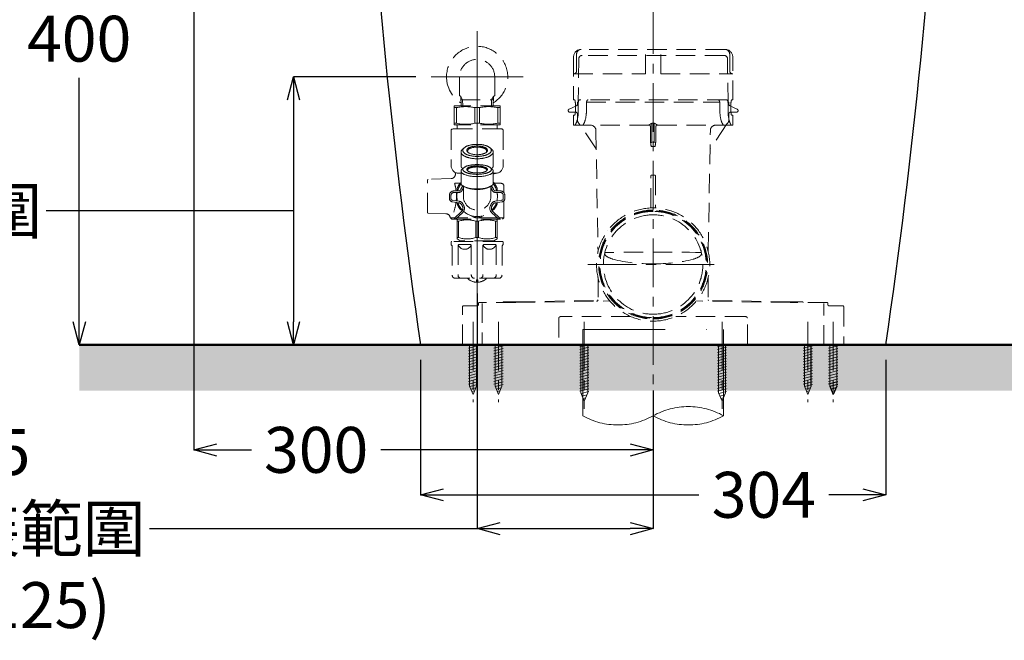
# Model space of a CAD drawing. Units: millimetres. Extents: x 190 to 3646, y 3374 to 6818.
# Drawn here: x 1619 to 2262, y 4391 to 4797 of the extents above; entities that cross this region are included whole.
import ezdxf

# ---------------------------------------------------------------- set-up
doc = ezdxf.new("R2010")
doc.units = ezdxf.units.MM
for name, pattern in [('CENTER', [50.8, 31.75, -6.35, 6.35, -6.35]), ('DASHED', [19.05, 12.7, -6.35]), ('DIVIDE', [134.868421, 53.947368, -26.973684, 0, -26.973684, 0, -26.973684])]:
    doc.linetypes.add(name, pattern=pattern)
for name, color, linetype, lineweight in [('中心線', 2, 'CENTER', 5), ('標註線', 7, 'Continuous', 9), ('牆壁線', 4, 'Continuous', 50)]:
    doc.layers.add(name, color=color, linetype=linetype, lineweight=lineweight)
doc.layers.add('繪圖線', color=7, linetype='Continuous')
doc.styles.get("Standard").update_dxf_attribs({"font": 'msjh.ttf', "height": 30})
doc.dimstyles.get("Standard").update_dxf_attribs({"dimtxt": 30, "dimasz": 15, "dimexe": 0, "dimexo": 10, "dimgap": 10, "dimtad": 0, "dimtih": 1, "dimtoh": 1, "dimdec": 1, "dimdsep": 46, "dimtxsty": 'Standard', "dimblk": 'OPEN30', "dimcen": 0.09, "dimadec": 0, "dimazin": 2, "dimtfac": 1, "dimtdec": 1, "dimtofl": 0, "dimtmove": 1, "dimatfit": 3, "dimldrblk": 'OPEN30', "dimfxl": 0, "dimtolj": 1, "dimtzin": 0, "dimarcsym": 0})

# ---------------------------------------------------------------- blocks, each defined once
blk = doc.blocks.new('_Open30')
at = {"color": 0, "linetype": 'ByBlock', "lineweight": -2}
for p, q in [((-1, 0.268), (0, 0)), ((0, 0), (-1, -0.268)), ((0, 0), (-1, 0))]:
    blk.add_line(p, q, dxfattribs=at)
blk = doc.blocks.new('*D22')
at = {"layer": 'Defpoints', "color": 0}
for p in [(2181.74, 5131.54), (2320.73, 4584.19), (2361.14, 4584.19)]:
    blk.add_point(p, dxfattribs=at)
at = {"layer": '標註線', "color": 0, "lineweight": -2}
for p, q in [((2191.74, 5131.54), (2361.14, 5131.54)), ((2361.14, 5116.54), (2361.14, 4883.12)), ((2361.14, 4599.19), (2361.14, 4832.62)), ((2330.73, 4584.19), (2361.14, 4584.19))]:
    blk.add_line(p, q, dxfattribs=at)
at = {"layer": '標註線', "color": 0, "lineweight": -2, "xscale": 15, "yscale": 15, "zscale": 15}
for p, rotation in [((2361.14, 5131.54), 90), ((2361.14, 4584.19), 270)]:
    blk.add_blockref('_Open30', p, dxfattribs=dict(at, rotation=rotation))
at = {"layer": '標註線', "color": 0, "insert": (2361.14, 4857.87), "char_height": 30, "attachment_point": 5}
blk.add_mtext('\\A1;547', dxfattribs=at)
blk = doc.blocks.new('*D24')
at = {"layer": 'Defpoints', "color": 0}
for p in [(1880.76, 4584.19), (2184.76, 4584.19), (2184.76, 4486.06)]:
    blk.add_point(p, dxfattribs=at)
at = {"layer": '標註線', "color": 0, "lineweight": -2}
for p, q in [((1880.76, 4574.19), (1880.76, 4486.06)), ((2184.76, 4574.19), (2184.76, 4486.06)), ((1895.76, 4486.06), (2062.7, 4486.06)), ((2169.76, 4486.06), (2147.49, 4486.06))]:
    blk.add_line(p, q, dxfattribs=at)
at = {"layer": '標註線', "color": 0, "lineweight": -2, "xscale": 15, "yscale": 15, "zscale": 15, "rotation": 180}
blk.add_blockref('_Open30', (1880.76, 4486.06), dxfattribs=at)
at = {"layer": '標註線', "color": 0, "lineweight": -2, "xscale": 15, "yscale": 15, "zscale": 15}
blk.add_blockref('_Open30', (2184.76, 4486.06), dxfattribs=at)
at = {"layer": '標註線', "color": 0, "insert": (2105.1, 4486.06), "char_height": 30, "attachment_point": 5}
blk.add_mtext('\\A1;304', dxfattribs=at)
blk = doc.blocks.new('*D37')
at = {"layer": 'Defpoints', "color": 0}
for p in [(1732.76, 4984.19), (1657.76, 4584.19), (1772.76, 4584.19)]:
    blk.add_point(p, dxfattribs=at)
at = {"layer": '標註線', "color": 0, "lineweight": -2}
for p, q in [((1722.76, 4984.19), (1657.76, 4984.19)), ((1657.76, 4969.19), (1657.76, 4809.7)), ((1657.76, 4599.19), (1657.76, 4758.69)), ((1762.76, 4584.19), (1657.76, 4584.19))]:
    blk.add_line(p, q, dxfattribs=at)
at = {"layer": '標註線', "color": 0, "lineweight": -2, "xscale": 15, "yscale": 15, "zscale": 15}
for p, rotation in [((1657.76, 4984.19), 90), ((1657.76, 4584.19), 270)]:
    blk.add_blockref('_Open30', p, dxfattribs=dict(at, rotation=rotation))
at = {"layer": '標註線', "color": 0, "insert": (1657.76, 4784.19), "char_height": 30, "attachment_point": 5}
blk.add_mtext('\\A1;400', dxfattribs=at)
blk = doc.blocks.new('*D38')
at = {"layer": 'Defpoints', "color": 0}
for p in [(1732.76, 4832.99), (2032.76, 4554.19), (2032.76, 4515.44)]:
    blk.add_point(p, dxfattribs=at)
at = {"layer": '標註線', "color": 0, "lineweight": -2}
for p, q in [((1732.76, 4822.99), (1732.76, 4515.44)), ((2032.76, 4544.19), (2032.76, 4515.44)), ((1747.76, 4515.44), (1770.32, 4515.44)), ((2017.76, 4515.44), (1854.82, 4515.44))]:
    blk.add_line(p, q, dxfattribs=at)
at = {"layer": '標註線', "color": 0, "lineweight": -2, "xscale": 15, "yscale": 15, "zscale": 15, "rotation": 180}
blk.add_blockref('_Open30', (1732.76, 4515.44), dxfattribs=at)
at = {"layer": '標註線', "color": 0, "lineweight": -2, "xscale": 15, "yscale": 15, "zscale": 15}
blk.add_blockref('_Open30', (2032.76, 4515.44), dxfattribs=at)
at = {"layer": '標註線', "color": 0, "insert": (1812.57, 4515.44), "char_height": 30, "attachment_point": 5}
blk.add_mtext('\\A1;300', dxfattribs=at)
blk = doc.blocks.new('*D42')
at = {"layer": 'Defpoints', "color": 0}
for p in [(1887.76, 4759.19), (1797.77, 4584.19), (1880.76, 4584.19)]:
    blk.add_point(p, dxfattribs=at)
at = {"layer": '標註線', "color": 0, "lineweight": -2}
for p, q in [((1877.76, 4759.19), (1797.77, 4759.19)), ((1797.77, 4744.19), (1797.77, 4599.19)), ((1656.24, 4671.69), (1636.24, 4671.69)), ((1797.77, 4671.69), (1656.24, 4671.69)), ((1870.76, 4584.19), (1797.77, 4584.19))]:
    blk.add_line(p, q, dxfattribs=at)
at = {"layer": '標註線', "color": 0, "lineweight": -2, "xscale": 15, "yscale": 15, "zscale": 15}
for p, rotation in [((1797.77, 4759.19), 90), ((1797.77, 4584.19), 270)]:
    blk.add_blockref('_Open30', p, dxfattribs=dict(at, rotation=rotation))
at = {"layer": '標註線', "color": 0, "insert": (1524.27, 4671.69), "char_height": 30, "attachment_point": 5}
blk.add_mtext('\\A1;175\\P(可安裝範圍\\P165~185)', dxfattribs=at)
blk = doc.blocks.new('*D43')
at = {"layer": 'Defpoints', "color": 0}
for p in [(1917.76, 4617.6), (2032.76, 4554.19), (2032.76, 4464)]:
    blk.add_point(p, dxfattribs=at)
at = {"layer": '標註線', "color": 0, "lineweight": -2}
for p, q in [((1917.76, 4617.6), (1917.76, 4464)), ((2032.76, 4554.19), (2032.76, 4464)), ((1703.75, 4464), (1917.76, 4464)), ((1932.76, 4464), (2017.76, 4464))]:
    blk.add_line(p, q, dxfattribs=at)
at = {"layer": '標註線', "color": 0, "lineweight": -2, "xscale": 15, "yscale": 15, "zscale": 15, "rotation": 180}
blk.add_blockref('_Open30', (1917.76, 4464), dxfattribs=at)
at = {"layer": '標註線', "color": 0, "lineweight": -2, "xscale": 15, "yscale": 15, "zscale": 15}
blk.add_blockref('_Open30', (2032.76, 4464), dxfattribs=at)
at = {"layer": '標註線', "color": 0, "insert": (1591.78, 4464), "char_height": 30, "attachment_point": 5}
blk.add_mtext('\\A1;115\\P(可安裝範圍\\P105~125)', dxfattribs=at)

msp = doc.modelspace()

# ---------------------------------------------------------------- hatches: boundary and pattern name
at = {"layer": '繪圖線', "lineweight": 0}
h = msp.add_hatch(dxfattribs=at)
h.set_pattern_fill('DOTS', color=256, scale=6)
h.paths.add_polyline_path([(2437.76, 4584.19), (1657.76, 4584.19), (1657.76, 4554.19), (2437.76, 4554.19)])
h.paths.add_polyline_path([(2437.76, 5294.08), (2434.76, 5294.08), (2434.76, 5291.58), (2428.76, 5291.08), (2426.26, 5291.08), (2424.76, 5290.48), (2424.76, 5290.63), (2424.41, 5291.08), (2423.92, 5291.08), (2422.26, 5290.08), (2422.26, 5290.63), (2421.91, 5291.08), (2421.51, 5291.08), (2419.76, 5289.68), (2419.76, 5290.63), (2419.41, 5291.08), (2419.06, 5291.08), (2417.26, 5289.28), (2417.26, 5291.08), (2414.76, 5291.08), (2411.76, 5290.08), (2407.76, 5290.08), (2407.76, 4584.19), (2437.76, 4584.19)])
h.paths.add_polyline_path([(2437.76, 5481.39), (2407.76, 5481.39), (2407.76, 5309.08), (2411.76, 5309.08), (2414.76, 5308.08), (2417.26, 5308.08), (2417.26, 5308.88), (2419.76, 5308.88), (2419.76, 5308.68), (2422.26, 5308.68), (2422.26, 5308.48), (2425.26, 5308.48), (2426.26, 5308.08), (2428.76, 5308.08), (2434.76, 5307.58), (2434.76, 5305.08), (2437.76, 5305.08)])

# ---------------------------------------------------------------- linework, layer by layer
at = {"color": 7, "linetype": 'DASHED', "lineweight": 0}
for p, q in [((1982.76, 4763.19), (1982.76, 4774.19)), ((2079.76, 4777.19), (1985.76, 4777.19)), ((2027.76, 4761.19), (2027.76, 4777.19)), ((2037.76, 4761.19), (2037.76, 4777.19)), ((2082.76, 4763.19), (2082.76, 4774.19)), ((1980.76, 4772.19), (1980.76, 4744.19)), ((1984.23, 4771.23), (1983.76, 4742.69)), ((2079.29, 4773.19), (1986.29, 4773.19)), ((2081.76, 4742.69), (2081.29, 4771.23)), ((2084.76, 4744.19), (2084.76, 4772.19)), ((1980.76, 4761.19), (2027.76, 4761.19)), ((2037.76, 4761.19), (2084.76, 4761.19)), ((1980.76, 4744.19), (1981.46, 4744.19)), ((1981.93, 4741.69), (1981.93, 4736.69)), ((1983.76, 4742.69), (1983.26, 4742.69)), ((1983.26, 4742.69), (1983.26, 4741.29)), ((1983.79, 4741.69), (1983.79, 4736.69)), ((2080.76, 4744.19), (1984.76, 4744.19)), ((1989.14, 4741.69), (1989.14, 4736.69)), ((1989.22, 4742.69), (2076.29, 4742.69)), ((2076.38, 4736.69), (2076.38, 4741.69)), ((2081.72, 4736.69), (2081.72, 4741.69)), ((2082.25, 4742.69), (2081.75, 4742.69)), ((2082.25, 4741.29), (2082.25, 4742.69)), ((2083.58, 4736.69), (2083.58, 4741.69)), ((2084.06, 4744.19), (2084.76, 4744.19)), ((1982.69, 4740.39), (1977.83, 4738.08)), ((1978.24, 4736.18), (1982.27, 4736.12)), ((1983.26, 4735.12), (1983.26, 4731.19)), ((2082.25, 4731.19), (2082.25, 4735.12)), ((2087.68, 4738.08), (2082.83, 4740.39)), ((2083.24, 4736.12), (2087.27, 4736.18)), ((1980.76, 4734.19), (1980.76, 4727.69)), ((1980.76, 4734.19), (1981.46, 4734.19)), ((1995.59, 4712.13), (1984.53, 4728.49)), ((2032.01, 4728.9), (2032.01, 4713.67)), ((2032.01, 4728.9), (2033.51, 4728.9)), ((2033.51, 4728.9), (2033.51, 4713.67)), ((2080.98, 4728.49), (2069.92, 4712.13)), ((2084.06, 4734.19), (2084.76, 4734.19)), ((2084.76, 4727.69), (2084.76, 4734.19)), ((2030.01, 4727.69), (1980.76, 4727.69)), ((1995.38, 4724.25), (1996.76, 4645.14)), ((2031.01, 4718.85), (2031.01, 4726.69)), ((2034.51, 4718.85), (2034.51, 4726.69)), ((2035.5, 4727.69), (2084.76, 4727.69)), ((2068.75, 4645.14), (2070.13, 4724.25)), ((2032.01, 4713.67), (2033.51, 4713.67)), ((2031.29, 4673.89), (2031.29, 4694.63)), ((2033.33, 4695.03), (2032.18, 4695.03)), ((2034.22, 4694.63), (2034.22, 4673.89)), ((1996.76, 4628.05), (1996.76, 4613.58)), ((1996.76, 4628.05), (1996.76, 4613.58)), ((2068.76, 4628.05), (2068.76, 4613.61)), ((1943, 4612.19), (1996.63, 4613.13)), ((1943, 4611.69), (2004.45, 4612.77)), ((2122.39, 4611.69), (2061.06, 4612.77)), ((2122.39, 4612.19), (2068.88, 4613.13)), ((1908.12, 4584.69), (1908.12, 4608.69)), ((1918.06, 4609.69), (1909.12, 4609.69)), ((1918.56, 4611.19), (1918.56, 4610.19)), ((1943, 4611.69), (1919.06, 4611.69)), ((1921.13, 4611.19), (1921.13, 4584.19)), ((1943, 4612.19), (1935.19, 4612.19)), ((2130.33, 4612.19), (2122.39, 4612.19)), ((2130.33, 4612.19), (2122.39, 4612.19)), ((2146.45, 4611.69), (2122.39, 4611.69)), ((2144.39, 4584.19), (2144.39, 4611.19)), ((2146.95, 4611.19), (2146.95, 4610.19)), ((2156.39, 4609.69), (2147.45, 4609.69)), ((2157.39, 4608.69), (2157.39, 4584.69)), ((1971.2, 4601.69), (1971.2, 4584.69)), ((2017.93, 4602.69), (1973.18, 4602.69)), ((2092.33, 4602.69), (2047.58, 4602.69)), ((2094.31, 4584.69), (2094.31, 4601.69))]:
    msp.add_line(p, q, dxfattribs=at)
at = {"color": 7}
for p, q in [((1880.76, 4584.19), (2184.76, 4584.19)), ((1913.77, 4584.19), (1912.08, 4583.74)), ((2136.05, 4557.13), (2136.05, 4584.19)), ((2153.43, 4560.01), (2147.43, 4558.4)), ((2148.18, 4557.13), (2150.43, 4551.69)), ((2153.43, 4558.2), (2148.31, 4556.82)), ((2152.25, 4556.07), (2148.98, 4555.2)), ((2152.68, 4557.13), (2150.43, 4551.69)), ((2151.4, 4554.03), (2149.66, 4553.57))]:
    msp.add_line(p, q, dxfattribs=at)
at = {"color": 7, "linetype": 'DASHED'}
for p in [(1908.62, 4584.19), (2156.89, 4584.19)]:
    msp.add_line(p, (2032.76, 4584.19), dxfattribs=at)
at = {"color": 7, "lineweight": 0}
for p, q in [((1918.08, 4583.54), (1912.08, 4581.93)), ((1918.08, 4581.73), (1912.08, 4580.12)), ((1912.83, 4557.13), (1912.83, 4584.19)), ((1917.33, 4557.13), (1917.33, 4584.19)), ((1930.4, 4584.19), (1928.71, 4583.74)), ((1934.71, 4583.54), (1928.71, 4581.93)), ((1934.71, 4581.73), (1928.71, 4580.12)), ((1929.46, 4557.13), (1929.46, 4584.19)), ((1933.96, 4557.13), (1933.96, 4584.19)), ((1990.07, 4584.19), (1984.76, 4582.77)), ((1990.76, 4582.57), (1984.76, 4580.96)), ((1990.76, 4580.76), (1984.76, 4579.15)), ((1985.51, 4552.63), (1985.51, 4584.19)), ((1990.01, 4552.63), (1990.01, 4584.19)), ((2080.07, 4584.19), (2074.76, 4582.77)), ((2080.76, 4582.57), (2074.76, 4580.96)), ((2080.76, 4580.76), (2074.76, 4579.15)), ((2075.51, 4552.63), (2075.51, 4584.19)), ((2080.01, 4552.63), (2080.01, 4584.19)), ((2132.49, 4584.19), (2130.8, 4583.74)), ((2136.8, 4583.54), (2130.8, 4581.93)), ((2136.8, 4581.73), (2130.8, 4580.12)), ((2131.55, 4557.13), (2131.55, 4584.19)), ((2149.12, 4584.19), (2147.43, 4583.74)), ((2153.43, 4583.54), (2147.43, 4581.93)), ((2153.43, 4581.73), (2147.43, 4580.12)), ((2148.18, 4557.13), (2148.18, 4584.19)), ((2152.68, 4557.13), (2152.68, 4584.19)), ((1918.08, 4579.92), (1912.08, 4578.31)), ((1918.08, 4578.11), (1912.08, 4576.5)), ((1918.08, 4576.3), (1912.08, 4574.69)), ((1918.08, 4574.49), (1912.08, 4572.88)), ((1934.71, 4579.92), (1928.71, 4578.31)), ((1934.71, 4578.11), (1928.71, 4576.5)), ((1934.71, 4576.3), (1928.71, 4574.69)), ((1934.71, 4574.49), (1928.71, 4572.88)), ((1990.76, 4578.95), (1984.76, 4577.34)), ((1990.76, 4577.14), (1984.76, 4575.53)), ((1990.76, 4575.33), (1984.76, 4573.72)), ((2080.76, 4578.95), (2074.76, 4577.34)), ((2080.76, 4577.14), (2074.76, 4575.53)), ((2080.76, 4575.33), (2074.76, 4573.72)), ((2136.8, 4579.92), (2130.8, 4578.31)), ((2136.8, 4578.11), (2130.8, 4576.5)), ((2136.8, 4576.3), (2130.8, 4574.69)), ((2136.8, 4574.49), (2130.8, 4572.88)), ((2153.43, 4579.92), (2147.43, 4578.31)), ((2153.43, 4578.11), (2147.43, 4576.5)), ((2153.43, 4576.3), (2147.43, 4574.69)), ((2153.43, 4574.49), (2147.43, 4572.88)), ((1918.08, 4572.68), (1912.08, 4571.07)), ((1918.08, 4570.87), (1912.08, 4569.26)), ((1918.08, 4569.06), (1912.08, 4567.45)), ((1934.71, 4572.68), (1928.71, 4571.07)), ((1934.71, 4570.87), (1928.71, 4569.26)), ((1934.71, 4569.06), (1928.71, 4567.45)), ((1990.76, 4573.52), (1984.76, 4571.91)), ((1990.76, 4571.71), (1984.76, 4570.1)), ((1990.76, 4569.9), (1984.76, 4568.29)), ((1990.76, 4568.09), (1984.76, 4566.48)), ((2080.76, 4573.52), (2074.76, 4571.91)), ((2080.76, 4571.71), (2074.76, 4570.1)), ((2080.76, 4569.9), (2074.76, 4568.29)), ((2080.76, 4568.09), (2074.76, 4566.48)), ((2136.8, 4572.68), (2130.8, 4571.07)), ((2136.8, 4570.87), (2130.8, 4569.26)), ((2136.8, 4569.06), (2130.8, 4567.45)), ((2153.43, 4572.68), (2147.43, 4571.07)), ((2153.43, 4570.87), (2147.43, 4569.26)), ((2153.43, 4569.06), (2147.43, 4567.45)), ((1918.08, 4567.25), (1912.08, 4565.64)), ((1918.08, 4565.44), (1912.08, 4563.83)), ((1918.08, 4563.63), (1912.08, 4562.02)), ((1918.08, 4561.82), (1912.08, 4560.21)), ((1934.71, 4567.25), (1928.71, 4565.64)), ((1934.71, 4565.44), (1928.71, 4563.83)), ((1934.71, 4563.63), (1928.71, 4562.02)), ((1934.71, 4561.82), (1928.71, 4560.21)), ((1990.76, 4566.28), (1984.76, 4564.67)), ((1990.76, 4564.47), (1984.76, 4562.86)), ((1990.76, 4562.66), (1984.76, 4561.05)), ((2080.76, 4566.28), (2074.76, 4564.67)), ((2080.76, 4564.47), (2074.76, 4562.86)), ((2080.76, 4562.66), (2074.76, 4561.05)), ((2136.8, 4567.25), (2130.8, 4565.64)), ((2136.8, 4565.44), (2130.8, 4563.83)), ((2136.8, 4563.63), (2130.8, 4562.02)), ((2136.8, 4561.82), (2130.8, 4560.21)), ((2153.43, 4567.25), (2147.43, 4565.64)), ((2153.43, 4565.44), (2147.43, 4563.83)), ((2153.43, 4563.63), (2147.43, 4562.02)), ((2153.43, 4561.82), (2147.43, 4560.21)), ((1918.08, 4560.01), (1912.08, 4558.4)), ((1912.83, 4557.13), (1915.08, 4551.69)), ((1918.08, 4558.2), (1912.95, 4556.82)), ((1916.89, 4556.07), (1913.63, 4555.2)), ((1917.33, 4557.13), (1915.08, 4551.69)), ((1934.71, 4560.01), (1928.71, 4558.4)), ((1929.46, 4557.13), (1931.71, 4551.69)), ((1934.71, 4558.2), (1929.59, 4556.82)), ((1933.52, 4556.07), (1930.26, 4555.2)), ((1933.96, 4557.13), (1931.71, 4551.69)), ((1990.76, 4560.85), (1984.76, 4559.24)), ((1990.76, 4559.04), (1984.76, 4557.43)), ((1990.76, 4557.23), (1984.76, 4555.62)), ((1990.76, 4555.42), (1984.76, 4553.81)), ((2080.76, 4560.85), (2074.76, 4559.24)), ((2080.76, 4559.04), (2074.76, 4557.43)), ((2080.76, 4557.23), (2074.76, 4555.62)), ((2080.76, 4555.42), (2074.76, 4553.81)), ((2136.8, 4560.01), (2130.8, 4558.4)), ((2131.55, 4557.13), (2133.8, 4551.69)), ((2136.8, 4558.2), (2131.67, 4556.82)), ((2135.61, 4556.07), (2132.35, 4555.2)), ((2136.05, 4557.13), (2133.8, 4551.69)), ((1916.05, 4554.03), (1914.3, 4553.57)), ((1932.68, 4554.03), (1930.94, 4553.57)), ((1985.51, 4552.63), (1987.76, 4547.19)), ((1990.76, 4553.61), (1985.66, 4552.24)), ((1986.34, 4550.62), (1989.53, 4551.47)), ((1987.01, 4548.99), (1988.68, 4549.43)), ((1990.01, 4552.63), (1987.76, 4547.19)), ((2075.51, 4552.63), (2077.76, 4547.19)), ((2080.76, 4553.61), (2075.66, 4552.24)), ((2076.34, 4550.62), (2079.53, 4551.47)), ((2077.01, 4548.99), (2078.68, 4549.43)), ((2080.01, 4552.63), (2077.76, 4547.19)), ((2134.77, 4554.03), (2133.02, 4553.57))]:
    msp.add_line(p, q, dxfattribs=at)
at = {"color": 7}
for centre, start, end in [((5838.33, 5165.21), 182.98612, 188.35193), ((-1772.82, 5165.21), 351.64807, 357.01388)]:
    msp.add_arc(centre, 4000, start, end, dxfattribs=at)
at = {"color": 7, "linetype": 'DASHED', "lineweight": 0}
for centre, radius, start, end in [((1985.76, 4772.19), 5, 90, 180), ((1985.76, 4774.19), 3, 90, 180), ((2079.76, 4774.19), 3, 0, 90), ((2079.76, 4772.19), 5, 0, 90), ((1986.23, 4771.19), 2, 88.10498, 179.05579), ((2079.29, 4771.19), 2, 0.94286, 90), ((1980.76, 4763.19), 2, 270, 0), ((2084.76, 4763.19), 2, 180, 270), ((1981.45, 4744.09), 0.102, 45.53472, 85.9037), ((1981.13, 4743.8), 0.532, 24.58113, 42.83622), ((1979.83, 4743.23), 1.95, 14.77933, 23.94086), ((1973.15, 4741.79), 8.79, 359.36266, 12.74836), ((1982.26, 4741.29), 1, 295.3849, 359.99865), ((1990.53, 4741.7), 6.74, 174.35367, 180.0512), ((1988.39, 4741.97), 4.58, 161.7464, 175.03293), ((1986.09, 4742.71), 2.17, 150.50083, 161.37216), ((1985.06, 4743.32), 0.97, 125.33402, 152.08436), ((1984.76, 4743.72), 0.472, 90.78988, 123.91641), ((1993.76, 4741.81), 4.63, 159.36897, 181.40568), ((1990.85, 4742.94), 1.51, 135.97, 160.69468), ((1990.24, 4743.56), 0.635, 91.3652, 137.5878), ((2075.27, 4743.56), 0.635, 42.4122, 88.63479), ((2074.66, 4742.94), 1.51, 19.30532, 44.03), ((2071.75, 4741.81), 4.63, 358.59432, 20.63103), ((2080.75, 4743.72), 0.472, 56.08359, 89.21012), ((2080.45, 4743.32), 0.97, 27.91564, 54.66598), ((2079.42, 4742.71), 2.17, 18.62784, 29.49917), ((2077.12, 4741.97), 4.58, 4.96707, 18.2536), ((2074.99, 4741.7), 6.74, 359.9488, 5.64633), ((2083.25, 4741.29), 1, 180.00135, 244.6151), ((2092.37, 4741.79), 8.79, 167.25164, 180.63734), ((2085.68, 4743.23), 1.95, 156.05914, 165.22067), ((2084.38, 4743.8), 0.532, 137.16378, 155.41887), ((2084.06, 4744.09), 0.102, 94.0963, 134.46528), ((1978.26, 4737.18), 1, 115.3849, 269.1879), ((1978.88, 4735.49), 2.95, 336.58833, 350.09934), ((1972.2, 4736.64), 9.74, 350.23393, 0.31981), ((1982.26, 4735.12), 1, 359.99865, 89.18792), ((1962.91, 4736.29), 20.88, 344.79553, 1.10664), ((1968.18, 4736.6), 20.96, 343.94076, 0.25187), ((2097.33, 4736.6), 20.96, 179.74813, 196.05924), ((2102.6, 4736.29), 20.88, 178.89336, 195.20447), ((2083.25, 4735.12), 1, 90.81208, 180.00135), ((2093.32, 4736.64), 9.74, 179.68019, 189.76607), ((2086.63, 4735.49), 2.95, 189.90066, 203.41167), ((2087.25, 4737.18), 1, 270.8121, 64.6151), ((1981.45, 4734.28), 0.0887, 272.12103, 304.95892), ((1981.3, 4734.47), 0.33, 308.83381, 333.98949), ((1974.56, 4732.62), 8.69, 330.65672, 347.99321), ((1986.76, 4731.19), 3.5, 179.99867, 230.49077), ((1979.15, 4733.27), 9.5, 327.61422, 344.95071), ((2035.35, 4721.11), 8.48, 113.23961, 129.06324), ((2030.16, 4721.11), 8.48, 50.93676, 66.76039), ((2086.36, 4733.27), 9.5, 195.04929, 212.38578), ((2078.75, 4731.19), 3.5, 309.50923, 0.00133), ((2090.95, 4732.62), 8.69, 192.00679, 209.34328), ((2084.22, 4734.47), 0.33, 206.01051, 231.16619), ((2084.06, 4734.28), 0.0887, 235.04108, 267.87897), ((1981.44, 4728.16), 0.462, 272.53486, 309.73949), ((1980.21, 4729.33), 2.16, 314.9077, 333.38397), ((1986.51, 4728.16), 0.462, 272.53486, 309.73949), ((1985.81, 4729.1), 1.64, 307.52458, 326.00085), ((1991.88, 4724.19), 3.5, 0.94654, 90), ((2030.01, 4726.69), 1, 0.01216, 89.93968), ((2035.51, 4726.69), 1, 90.06032, 179.98784), ((2073.63, 4724.19), 3.5, 90, 179.06786), ((2079.7, 4729.1), 1.64, 213.99915, 232.47542), ((2079, 4728.16), 0.462, 230.26051, 267.46514), ((2085.31, 4729.33), 2.16, 206.61603, 225.0923), ((2084.08, 4728.16), 0.462, 230.26051, 267.46514), ((2057.34, 4718.69), 26.33, 179.65494, 187.08133), ((2008.17, 4718.69), 26.33, 352.91867, 0.34405), ((2037.5, 4716.01), 6.32, 185.13854, 201.36855), ((2032, 4715.69), 2.01, 258.95877, 270.13961), ((2033.51, 4715.69), 2.01, 269.86039, 281.04114), ((2028.01, 4716.01), 6.32, 338.63145, 354.86146), ((2031.61, 4694.61), 0.32, 122.70178, 176.14111), ((2031.83, 4694.33), 0.672, 107.78702, 125.65803), ((2032.02, 4693.72), 1.32, 83.03567, 107.79064), ((2033.49, 4693.72), 1.32, 72.20936, 96.96433), ((2033.69, 4694.33), 0.672, 54.34197, 72.21298), ((2033.9, 4694.61), 0.32, 3.85889, 57.29822), ((2032.76, 4636.59), 37, 90, 269.99958), ((2032.76, 4636.59), 35.6, 90, 269.99954), ((2032.76, 4636.59), 35.09, 90, 269.99952), ((2032.76, 4636.59), 34.7, 90, 270), ((2030.84, 4674), 0.459, 274.60924, 346.02215), ((2032.76, 4636.59), 37, 270.00042, 90), ((2032.76, 4636.59), 35.6, 270.00046, 90), ((2032.76, 4636.59), 35.09, 270.00048, 90), ((2032.76, 4636.59), 34.7, 270, 90), ((2034.67, 4674), 0.459, 193.9764, 265.39076), ((2032.76, 4636.59), 32.5, 90.00192, 270), ((2032.76, 4636.59), 32.5, 270, 89.99808), ((2003.03, 4658.77), 0.0924, 327.16336, 15.23005), ((2004.14, 4644.5), 3.15, 192.75759, 232.71192), ((2032.76, 3261.66), 1383.11, 88.69306, 91.30694), ((2011.09, 4655.88), 16.47, 237.44937, 253.87326), ((2030.3, 4733.64), 96.56, 255.74382, 271.46028), ((2035.22, 4733.64), 96.56, 268.53972, 284.25618), ((2054.42, 4655.88), 16.47, 286.12674, 302.55063), ((2061.38, 4644.5), 3.15, 307.28808, 347.24241), ((1995.76, 4613.61), 1, 270.99865, 359.99865), ((2069.76, 4613.61), 1, 180, 209.00509), ((1909.12, 4608.69), 1, 89.99992, 180.09365), ((1918.06, 4610.19), 0.5, 269.99999, 359.99999), ((1919.06, 4611.19), 0.5, 89.99999, 179.99999), ((1935.19, 4611.69), 0.5, 90, 180), ((2130.33, 4611.69), 0.5, 0, 90), ((2146.45, 4611.19), 0.5, 0, 90), ((2147.45, 4610.19), 0.5, 180, 270), ((2156.39, 4608.69), 1, 0, 90), ((1971.81, 4601.67), 0.614, 130.34715, 177.97573), ((1972.49, 4600.99), 1.58, 107.10079, 133.01808), ((1973.24, 4598.95), 3.74, 90.82855, 108.81076), ((2092.28, 4598.95), 3.74, 71.18924, 89.17145), ((2093.02, 4600.99), 1.58, 46.98192, 72.89921), ((2093.7, 4601.67), 0.614, 2.02427, 49.65285)]:
    msp.add_arc(centre, radius, start, end, dxfattribs=at)
at = {"color": 7, "linetype": 'DASHED'}
for centre, start, end in [((1970.7, 4584.69), 270, 0), ((2094.81, 4584.69), 180, 270), ((2156.89, 4584.69), 270, 0)]:
    msp.add_arc(centre, 0.5, start, end, dxfattribs=at)
at = {"layer": '中心線', "linetype": 'CENTER', "lineweight": 0}
for p, q in [((2032.76, 5161.54), (2032.76, 4554.19)), ((1990.18, 4636.59), (2077.89, 4636.59)), ((1915.08, 4599.16), (1915.08, 4546.69)), ((1931.71, 4599.16), (1931.71, 4546.69)), ((1987.76, 4599.19), (1987.76, 4542.19)), ((2077.76, 4599.19), (2077.76, 4542.19)), ((2133.8, 4599.16), (2133.8, 4546.69)), ((2150.43, 4599.16), (2150.43, 4546.69))]:
    msp.add_line(p, q, dxfattribs=at)
at = {"layer": '中心線', "linetype": 'ByBlock'}
for p, q in [((1917.76, 4789.19), (1917.76, 4617.6)), ((1947.76, 4759.19), (1887.76, 4759.19))]:
    msp.add_line(p, q, dxfattribs=at)
at = {"layer": '牆壁線'}
msp.add_line((1657.76, 4584.19), (2407.76, 4584.19), dxfattribs=at)
at = {"layer": '繪圖線', "color": 7, "linetype": 'DASHED', "lineweight": 0}
for p, q in [((1906.26, 4747.12), (1906.26, 4759.19)), ((1929.26, 4747.12), (1929.26, 4759.19)), ((1906.26, 4747.12), (1907.06, 4746.32)), ((1907.06, 4746.32), (1907.24, 4740.29)), ((1908.28, 4744.19), (1907.06, 4746.32)), ((1907.12, 4744.19), (1928.39, 4744.19)), ((1908.28, 4744.19), (1908.41, 4740.29)), ((1927.23, 4744.19), (1927.11, 4740.29)), ((1927.23, 4744.19), (1928.46, 4746.32)), ((1928.46, 4746.32), (1928.27, 4740.29)), ((1929.26, 4747.12), (1928.46, 4746.32)), ((1902.76, 4740.29), (1902.76, 4727.79)), ((1932.76, 4740.29), (1902.76, 4740.29)), ((1904.3, 4739.14), (1902.76, 4739.14)), ((1904.3, 4739.14), (1904.3, 4728.94)), ((1919.3, 4739.14), (1916.21, 4739.14)), ((1916.21, 4739.14), (1916.21, 4728.94)), ((1919.3, 4739.14), (1919.3, 4728.94)), ((1932.76, 4739.14), (1931.21, 4739.14)), ((1931.21, 4739.14), (1931.21, 4728.94)), ((1932.76, 4740.29), (1932.76, 4727.79)), ((1904.3, 4728.94), (1902.76, 4728.94)), ((1919.3, 4728.94), (1916.21, 4728.94)), ((1932.76, 4728.94), (1931.21, 4728.94)), ((1900.76, 4724.19), (1900.76, 4701.19)), ((1933.76, 4725.19), (1901.76, 4725.19)), ((1932.76, 4727.79), (1902.76, 4727.79)), ((1904.76, 4727.29), (1904.76, 4725.19)), ((1930.76, 4727.29), (1930.76, 4725.19)), ((1934.76, 4724.19), (1934.76, 4701.19)), ((1907.28, 4700.4), (1907.28, 4710.14)), ((1928.23, 4700.4), (1928.23, 4710.14)), ((1907.28, 4689.55), (1907.28, 4697.61)), ((1928.23, 4689.55), (1928.23, 4697.61)), ((1885.36, 4670.68), (1885.36, 4691.71)), ((1900.69, 4692.73), (1885.84, 4692.21)), ((1907.28, 4696.19), (1905.76, 4696.19)), ((1907.28, 4690.16), (1906.76, 4689.86)), ((1929.76, 4696.19), (1928.23, 4696.19)), ((1928.76, 4689.86), (1928.23, 4690.16)), ((1905.72, 4684.69), (1902.66, 4684.69)), ((1905.72, 4683.69), (1902.66, 4683.69)), ((1906.63, 4689.69), (1903.13, 4689.69)), ((1904.76, 4686.39), (1904.76, 4684.69)), ((1908.76, 4681.19), (1908.76, 4687.82)), ((1926.76, 4681.19), (1926.76, 4687.82)), ((1933.26, 4689.69), (1928.23, 4689.69)), ((1929.8, 4684.69), (1932.86, 4684.69)), ((1929.8, 4683.69), (1932.86, 4683.69)), ((1930.76, 4684.69), (1930.76, 4686.39)), ((1935.26, 4683.49), (1935.26, 4687.69)), ((1899.66, 4681.69), (1899.66, 4679.78)), ((1900.66, 4681.69), (1900.66, 4679.78)), ((1901.6, 4677.55), (1905.74, 4676.98)), ((1901.73, 4678.54), (1905.88, 4677.97)), ((1904.76, 4678.63), (1904.76, 4678.12)), ((1904.76, 4677.11), (1904.76, 4676)), ((1933.78, 4678.54), (1929.63, 4677.97)), ((1933.92, 4677.55), (1929.77, 4676.98)), ((1930.76, 4678.12), (1930.76, 4678.63)), ((1930.76, 4676), (1930.76, 4677.11)), ((1934.86, 4681.69), (1934.86, 4679.78)), ((1935.26, 4667.19), (1935.26, 4678.25)), ((1935.86, 4681.69), (1935.86, 4679.78)), ((1902.93, 4666.93), (1907.5, 4671.18)), ((1906.76, 4672.53), (1908.01, 4671.81)), ((1908.88, 4671.31), (1909.04, 4671.22)), ((1926.47, 4671.22), (1926.63, 4671.31)), ((1927.5, 4671.81), (1928.76, 4672.53)), ((1932.58, 4666.93), (1928.01, 4671.18)), ((1897.36, 4669.78), (1885.84, 4670.18)), ((1901.22, 4666.19), (1900.22, 4667.22)), ((1903.22, 4667.19), (1900.24, 4667.19)), ((1901.22, 4666.19), (1934.26, 4666.19)), ((1903.62, 4666.19), (1902.93, 4666.93)), ((1903.62, 4666.19), (1908.18, 4670.45)), ((1930.82, 4667.19), (1904.69, 4667.19)), ((1904.76, 4665.76), (1905.51, 4666.19)), ((1904.76, 4665.76), (1904.76, 4653.33)), ((1905.69, 4664.9), (1904.76, 4664.9)), ((1905.69, 4664.9), (1905.69, 4654.19)), ((1913.47, 4668.66), (1915.76, 4667.34)), ((1916.82, 4664.9), (1918.69, 4664.9)), ((1916.82, 4664.9), (1916.82, 4654.19)), ((1918.69, 4664.9), (1918.69, 4654.19)), ((1919.76, 4667.34), (1922.04, 4668.66)), ((1931.9, 4666.19), (1927.33, 4670.45)), ((1929.82, 4664.9), (1930.76, 4664.9)), ((1929.82, 4664.9), (1929.82, 4654.19)), ((1930.76, 4665.76), (1930.01, 4666.19)), ((1930.76, 4665.76), (1930.76, 4653.33)), ((1931.9, 4666.19), (1932.58, 4666.93)), ((1935.26, 4667.19), (1932.29, 4667.19)), ((1934.26, 4666.19), (1935.26, 4667.19)), ((1934.26, 4651.6), (1901.26, 4651.6)), ((1905.69, 4654.19), (1904.76, 4654.19)), ((1904.76, 4653.33), (1906.76, 4652.17)), ((1928.76, 4652.17), (1906.76, 4652.17)), ((1906.76, 4652.17), (1906.76, 4651.6)), ((1916.82, 4654.19), (1918.69, 4654.19)), ((1930.76, 4653.33), (1928.76, 4652.17)), ((1928.76, 4652.17), (1928.76, 4651.6)), ((1929.82, 4654.19), (1930.76, 4654.19)), ((1900.76, 4651.1), (1900.76, 4649.78)), ((1900.87, 4649.46), (1901.51, 4648.7)), ((1901.51, 4648.7), (1901.51, 4629.6)), ((1905.31, 4649.1), (1905.31, 4629.6)), ((1913.46, 4649.6), (1905.81, 4649.6)), ((1913.96, 4649.1), (1913.96, 4629.6)), ((1921.56, 4649.1), (1921.56, 4629.6)), ((1929.71, 4649.6), (1922.06, 4649.6)), ((1930.21, 4649.1), (1930.21, 4629.6)), ((1934.64, 4649.46), (1934.01, 4648.7)), ((1934.01, 4648.7), (1934.01, 4629.6)), ((1934.76, 4651.1), (1934.76, 4649.78)), ((1932.01, 4627.6), (1903.51, 4627.6)), ((1911.76, 4627.3), (1911.76, 4627.6)), ((1917.26, 4626.5), (1918.26, 4626.5)), ((1917.26, 4625.02), (1917.26, 4626.5)), ((1918.26, 4625.02), (1918.26, 4626.5)), ((1923.76, 4627.3), (1923.76, 4627.6))]:
    msp.add_line(p, q, dxfattribs=at)
at = {"layer": '繪圖線', "color": 7, "linetype": 'DIVIDE', "lineweight": 0}
msp.add_line((1986.76, 4594.19), (2078.76, 4594.19), dxfattribs=at)
at = {"layer": '繪圖線', "color": 7, "lineweight": 0}
for p, q in [((1986.76, 4537.72), (1986.76, 4594.19)), ((2078.76, 4594.19), (2078.76, 4537.72))]:
    msp.add_line(p, q, dxfattribs=at)
at = {"layer": '繪圖線', "lineweight": 0}
for p, q in [((1929.08, 4574.7), (1929.08, 4574.7)), ((2081.48, 4574.7), (2081.48, 4574.7)), ((2148.16, 4574.7), (2148.16, 4574.7)), ((1991, 4565.18), (1991, 4565.18)), ((2081.48, 4555.65), (2081.48, 4555.65))]:
    msp.add_line(p, q, dxfattribs=at)
at = {"layer": '繪圖線'}
msp.add_line((2152.92, 4565.18), (2152.92, 4565.18), dxfattribs=at)
at = {"layer": '繪圖線', "color": 7, "linetype": 'DASHED', "lineweight": 0}
for centre, radius, start, end in [((1917.76, 4759.19), 20, 301.91076, 180), ((1917.76, 4759.19), 11.5, 0, 180), ((1917.76, 4759.19), 20, 180, 238.08924), ((1910.26, 4712.21), 27.58, 77.53518, 102.46482), ((1925.26, 4712.38), 27.41, 77.45846, 102.54154), ((1910.26, 4753.92), 25.67, 256.59171, 283.40829), ((1925.26, 4755.84), 27.55, 257.51918, 282.48082), ((1901.76, 4724.19), 1, 90, 180), ((1904.26, 4727.29), 0.5, 0, 90), ((1931.26, 4727.29), 0.5, 90, 180), ((1933.76, 4724.19), 1, 0, 90), ((1909.36, 4710.13), 2.08, 142.96949, 223.86625), ((1911.43, 4708.62), 4.64, 120.31369, 143.51805), ((1910.32, 4711.19), 1.87, 139.49762, 220.50238), ((1914.15, 4707.27), 7.35, 104.73559, 135.63618), ((1913.86, 4714.61), 6.79, 223.05042, 256.57781), ((1913.12, 4710.91), 2.13, 112.66397, 172.22803), ((1912.98, 4711.43), 1.99, 186.87389, 241.14966), ((1912.86, 4710.73), 1.34, 150.25823, 244.86491), ((1914.66, 4709.24), 3.66, 101.65836, 143.9392), ((1917.51, 4696.64), 18.49, 89.22368, 106.41389), ((1917.35, 4702.69), 11.37, 87.92828, 116.37614), ((1917.66, 4721.17), 12.83, 245.27145, 270.42413), ((1917.57, 4701.14), 12.24, 89.13845, 107.34127), ((1918.01, 4696.64), 18.49, 73.58611, 90.77632), ((1918.17, 4702.69), 11.37, 63.62386, 92.07172), ((1917.94, 4701.14), 12.24, 72.65873, 90.86155), ((1917.85, 4721.17), 12.83, 269.57587, 294.72855), ((1920.85, 4709.24), 3.66, 36.0608, 78.34164), ((1922.4, 4710.91), 2.13, 7.77197, 67.33603), ((1922.65, 4710.73), 1.34, 295.13509, 29.74177), ((1921.36, 4707.27), 7.35, 44.36382, 75.26441), ((1921.66, 4714.61), 6.79, 283.42219, 316.94958), ((1922.53, 4711.43), 1.99, 298.85034, 353.12611), ((1924.09, 4708.62), 4.64, 36.48195, 59.68631), ((1925.19, 4711.19), 1.87, 319.49762, 40.50238), ((1926.15, 4710.13), 2.08, 316.13375, 37.03051), ((1913.98, 4715.08), 8.85, 226.22922, 254.96481), ((1917.68, 4728.08), 22.36, 254.43968, 270.18762), ((1917.55, 4726.1), 18.84, 253.74777, 270.61466), ((1917.96, 4726.1), 18.84, 269.38534, 286.25223), ((1917.83, 4728.08), 22.36, 269.81238, 285.56032), ((1921.53, 4715.08), 8.85, 285.03519, 313.77078), ((1900.58, 4695.73), 3, 271.97698, 20.74541), ((1905.76, 4701.19), 5, 180, 270), ((1911, 4703.11), 4.6, 215.98286, 235.53016), ((1909.04, 4697.67), 1.76, 102.49476, 191.09279), ((1910.51, 4698.74), 3.49, 203.72717, 254.56278), ((1909.73, 4698.71), 1.29, 130.30369, 229.69631), ((1913.56, 4694.17), 7.23, 100.21887, 130.19858), ((1913.95, 4704.06), 8.11, 231.45556, 258.12698), ((1912.77, 4698.32), 1.8, 105.18848, 167.74902), ((1912.62, 4699.05), 1.65, 192.15933, 237.61986), ((1912.38, 4698.25), 0.872, 125.92955, 222.17008), ((1915.41, 4703.85), 7.2, 239.30947, 256.99508), ((1914.82, 4695.45), 4.58, 98.37807, 130.11671), ((1917.58, 4678.58), 23.32, 89.55638, 103.12603), ((1917.3, 4687.47), 13.55, 88.08237, 111.68872), ((1917.72, 4714.13), 17.73, 257.19669, 270.12089), ((1917.61, 4684.94), 15.43, 89.44925, 102.93217), ((1917.94, 4678.58), 23.32, 76.87397, 90.44362), ((1918.21, 4687.47), 13.55, 68.31128, 91.91763), ((1917.9, 4684.94), 15.43, 77.06783, 90.55075), ((1917.79, 4714.13), 17.73, 269.87911, 282.80331), ((1920.69, 4695.45), 4.58, 49.88329, 81.62193), ((1920.1, 4703.85), 7.2, 283.00492, 300.69053), ((1922.74, 4698.32), 1.8, 12.25098, 74.81152), ((1921.95, 4694.17), 7.23, 49.80142, 79.78113), ((1921.56, 4704.06), 8.11, 281.87302, 308.54444), ((1923.13, 4698.25), 0.872, 317.82992, 54.07045), ((1922.9, 4699.05), 1.65, 302.38014, 347.84067), ((1925.01, 4698.74), 3.49, 285.43722, 336.27283), ((1925.78, 4698.71), 1.29, 310.30369, 49.69631), ((1926.47, 4697.67), 1.76, 348.90721, 77.50524), ((1924.51, 4703.11), 4.6, 304.46984, 324.01714), ((1929.76, 4701.19), 5, 270, 0), ((1885.86, 4691.71), 0.5, 92, 180), ((1917.76, 4681.19), 14, 141.78679, 158.21321), ((1917.29, 4716.74), 22.72, 250.15875, 271.18071), ((1917.67, 4719.67), 24.15, 257.11021, 270.20737), ((1917.84, 4719.67), 24.15, 269.79263, 282.88979), ((1918.22, 4716.74), 22.72, 268.81929, 289.84125), ((1929.76, 4694.19), 2, 90, 139.57452), ((1929.76, 4691.69), 2, 220.42548, 270), ((1917.76, 4681.19), 14, 21.78679, 38.21321), ((1902.66, 4681.69), 3, 90, 180), ((1902.66, 4681.69), 2, 90, 180), ((1861.51, 4678.85), 42.93, 7.82003, 14.62778), ((1879.41, 4681.18), 24.86, 353.14065, 5.795), ((1917.76, 4681.19), 13.25, 169.12428, 193.47576), ((1917.76, 4681.19), 13.25, 142.12007, 164.68349), ((1905.72, 4686.19), 1.5, 270, 338.26154), ((1905.72, 4686.19), 2.5, 270, 338.26154), ((1918.26, 4681.19), 12, 145.22078, 158.26154), ((1908.9, 4689.63), 1.62, 182.74014, 226.95617), ((1916.5, 4700.94), 15.23, 235.14201, 253.82323), ((1918.26, 4681.19), 11, 149.72736, 158.26154), ((1917.62, 4711.57), 25.61, 253.26471, 270.3025), ((1917.53, 4707.66), 21.99, 256.10697, 270.57756), ((1917.89, 4711.57), 25.61, 269.6975, 286.73529), ((1917.98, 4707.66), 21.99, 269.42244, 283.89303), ((1919.01, 4700.94), 15.23, 286.17677, 304.85799), ((1917.26, 4681.19), 11, 21.73846, 30.27264), ((1917.26, 4681.19), 12, 21.73846, 34.77922), ((1929.8, 4686.19), 2.5, 201.73846, 270), ((1926.61, 4689.63), 1.62, 313.04383, 357.25986), ((1917.76, 4681.19), 13.25, 15.31651, 37.87993), ((1929.8, 4686.19), 1.5, 201.73846, 270), ((1917.76, 4681.19), 13.25, 346.52424, 10.87572), ((1932.86, 4681.69), 3, 0, 90), ((1932.86, 4681.69), 2, 0, 90), ((1933.26, 4687.69), 2, 0, 90), ((1901.91, 4679.78), 2.25, 180, 262.062), ((1901.91, 4679.78), 1.25, 180, 262.062), ((1859.14, 4683.9), 45.33, 343.0901, 351.52694), ((1917.76, 4681.19), 13.25, 198.20239, 223.56163), ((1905.39, 4674.5), 2.5, 27.4962, 82.062), ((1905.39, 4674.5), 3.5, 27.4962, 82.062), ((1917.76, 4681.19), 9, 180, 0), ((1930.12, 4674.5), 3.5, 97.938, 152.5038), ((1917.76, 4681.19), 13.25, 316.43837, 341.79761), ((1930.12, 4674.5), 2.5, 97.938, 152.5038), ((1933.61, 4679.78), 1.25, 277.938, 0), ((1933.61, 4679.78), 2.25, 277.938, 0), ((1885.86, 4670.68), 0.5, 180, 268), ((1917.76, 4681.19), 14, 201.78679, 218.21321), ((1905.46, 4673.37), 3, 312.95713, 31.42391), ((1918.26, 4681.19), 12, 207.4962, 211.42391), ((1905.46, 4673.37), 4, 312.95713, 31.42391), ((1918.26, 4681.19), 11, 207.4962, 211.42391), ((1917.76, 4681.19), 13.25, 228.05639, 311.94361), ((1930.06, 4673.37), 4, 148.57609, 227.04287), ((1917.26, 4681.19), 11, 328.57609, 332.5038), ((1930.06, 4673.37), 3, 148.57609, 227.04287), ((1917.26, 4681.19), 12, 328.57609, 332.5038), ((1917.76, 4681.19), 14, 321.78679, 338.21321), ((1897.26, 4666.78), 3, 8.41273, 88), ((1911.26, 4647.47), 18.29, 72.30023, 107.69977), ((1917.76, 4681.19), 14, 261.78679, 278.21321), ((1924.26, 4647.47), 18.29, 72.30023, 107.69977), ((1901.26, 4651.1), 0.5, 90, 180), ((1911.26, 4671.62), 18.29, 252.30023, 287.69977), ((1924.26, 4671.62), 18.29, 252.30023, 287.69977), ((1934.26, 4651.1), 0.5, 0, 90), ((1901.26, 4649.78), 0.5, 180, 219.80557), ((1905.81, 4649.1), 0.5, 90, 180), ((1909.63, 4651.09), 4.57, 203.8997, 336.71818), ((1913.46, 4649.1), 0.5, 0, 90), ((1922.06, 4649.1), 0.5, 90, 180), ((1925.88, 4651.09), 4.57, 204.09221, 336.32927), ((1929.71, 4649.1), 0.5, 0, 90), ((1934.26, 4649.78), 0.5, 320.19443, 0), ((1903.51, 4629.6), 2, 180, 270), ((1907.31, 4629.6), 2, 180, 270), ((1917.76, 4633.98), 8.98, 228.05305, 266.80677), ((1915.96, 4629.6), 2, 180, 270), ((1917.76, 4633.98), 8.98, 273.19323, 311.94695), ((1919.56, 4629.6), 2, 270, 0), ((1928.21, 4629.6), 2, 270, 0), ((1932.01, 4629.6), 2, 270, 0)]:
    msp.add_arc(centre, radius, start, end, dxfattribs=at)
at = {"layer": '繪圖線', "color": 7, "linetype": 'DIVIDE', "lineweight": 0}
for centre, start, end in [((2055.76, 4496.63), 60.75825, 119.24175), ((2009.76, 4578.8), 240.75825, 299.24175), ((2055.76, 4578.8), 240.75825, 299.24175)]:
    msp.add_arc(centre, 47.08, start, end, dxfattribs=at)

# ---------------------------------------------------------------- dimensions: what is measured, and where the dimension line sits
at = {"layer": '標註線'}
dim = msp.add_linear_dim(base=(2361.14, 4584.19), p1=(2181.74, 5131.54), p2=(2320.73, 4584.19), angle=90, text='547', dimstyle='Standard', dxfattribs=at)
dim.commit()
dim.dimension.update_dxf_attribs({"geometry": '*D22', "text_midpoint": (2361.14, 4857.87)})
dim = msp.add_linear_dim(base=(1657.76, 4584.19), p1=(1732.76, 4984.19), p2=(1772.76, 4584.19), angle=90, dimstyle='Standard', dxfattribs=at)
dim.commit()
dim.dimension.update_dxf_attribs({"geometry": '*D37', "text_midpoint": (1657.76, 4784.19)})
for base, p1, p2, picture, middle in [((2032.76, 4515.44), (1732.76, 4832.99), (2032.76, 4554.19), '*D38', (1812.57, 4515.44)), ((2184.76, 4486.06), (1880.76, 4584.19), (2184.76, 4584.19), '*D24', (2105.1, 4486.06))]:
    dim = msp.add_linear_dim(base=base, p1=p1, p2=p2, dimstyle='Standard', dxfattribs=at)
    dim.commit()
    dim.dimension.update_dxf_attribs({"geometry": picture, "text_midpoint": middle, "dimtype": 160})
dim = msp.add_linear_dim(base=(1797.77, 4584.19), p1=(1887.76, 4759.19), p2=(1880.76, 4584.19), angle=90, text='<>\\P(可安裝範圍\\P165~185)', dimstyle='Standard', dxfattribs=at)
dim.commit()
dim.dimension.update_dxf_attribs({"geometry": '*D42', "text_midpoint": (1626.24, 4671.69), "dimtype": 160})
dim = msp.add_linear_dim(base=(2032.76, 4464), p1=(1917.76, 4617.6), p2=(2032.76, 4554.19), text='<>\\P(可安裝範圍\\P105~125)', dimstyle='Standard', override={"dimexo": 0}, dxfattribs=at)
dim.commit()
dim.dimension.update_dxf_attribs({"geometry": '*D43', "text_midpoint": (1591.78, 4471.73), "dimtype": 160})

doc.saveas('drawing.dxf')
